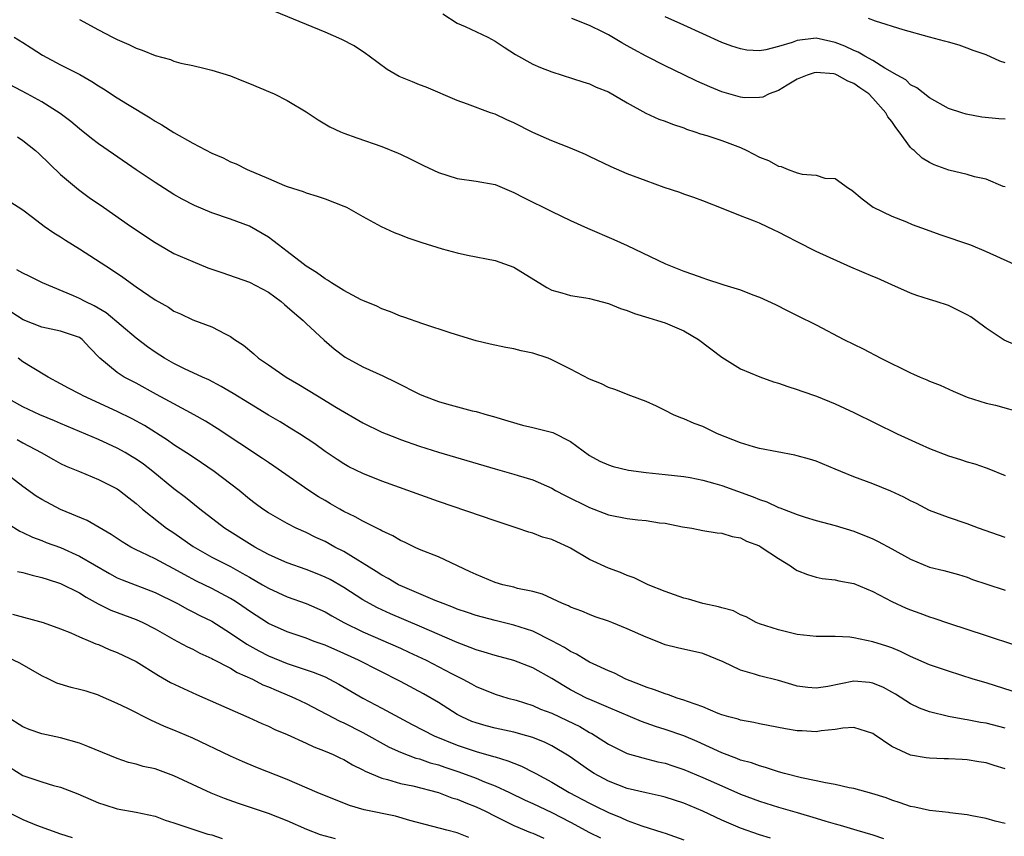
# Model space of a CAD drawing. Units: inches. Extents: x 2553000 to 2556000, y 1539000 to 1542000.
# Drawn here: x 2553335 to 2553439, y 1539956 to 1540043 of the extents above; entities that cross this region are included whole.
import ezdxf

# ---------------------------------------------------------------- set-up
doc = ezdxf.new("R2010")
doc.units = ezdxf.units.IN
doc.header["$MEASUREMENT"] = 0
doc.layers.add('LD25531539_2ft', color=112, linetype='Continuous')

msp = doc.modelspace()

# ---------------------------------------------------------------- linework, layer by layer
at = {"layer": 'LD25531539_2ft'}
for points, elevation in [([(2553440.3, 1540008.3), (2553438.91, 1540008.91), (2553437, 1540010.18), (2553435.92, 1540011), (2553435.38, 1540011.38), (2553435, 1540011.61), (2553434.06, 1540012.06), (2553433, 1540012.6), (2553431.72, 1540013), (2553431, 1540013.21), (2553429.65, 1540013.65), (2553429, 1540013.88), (2553427, 1540014.76), (2553425.47, 1540015.47), (2553425, 1540015.65), (2553422.66, 1540016.66), (2553419, 1540018.32), (2553417, 1540019.32), (2553415.91, 1540019.91), (2553415, 1540020.37), (2553414.56, 1540020.56), (2553413, 1540021.3), (2553412.48, 1540021.52), (2553411, 1540022.09), (2553409.17, 1540022.83), (2553407, 1540023.68), (2553406.04, 1540024.04), (2553405, 1540024.37), (2553404.55, 1540024.55), (2553402.91, 1540025.09), (2553401, 1540025.78), (2553399, 1540026.54), (2553397.29, 1540027.29), (2553395, 1540028.38), (2553394.57, 1540028.57), (2553393, 1540029.24), (2553391, 1540030.02), (2553389, 1540030.92), (2553387, 1540031.95), (2553386.26, 1540032.26), (2553385, 1540032.85), (2553384.52, 1540033), (2553382.09, 1540033.91), (2553381, 1540034.29), (2553377.72, 1540035.72), (2553377, 1540035.98), (2553376.27, 1540036.27), (2553374.85, 1540036.85), (2553373.57, 1540037.57), (2553371.66, 1540039), (2553371.29, 1540039.29), (2553370.09, 1540040.09), (2553368.77, 1540040.77), (2553367, 1540041.53), (2553360.29, 1540044.29)], 8250), ([(2553379.47, 1540043.47), (2553381, 1540042.51), (2553381.84, 1540042.16), (2553384.25, 1540041), (2553385, 1540040.6), (2553385.96, 1540039.96), (2553387.18, 1540039.18), (2553389, 1540038.15), (2553389.81, 1540037.81), (2553391, 1540037.34), (2553392.12, 1540037), (2553394.28, 1540036.28), (2553395, 1540036.07), (2553395.72, 1540035.72), (2553397, 1540035.22), (2553399, 1540034.05), (2553400.97, 1540032.97), (2553402.34, 1540032.34), (2553403, 1540032.12), (2553403.79, 1540031.79), (2553405, 1540031.4), (2553405.28, 1540031.28), (2553406.15, 1540031), (2553406.77, 1540030.77), (2553407.42, 1540030.58), (2553409, 1540030.05), (2553411, 1540029.31), (2553411.67, 1540029), (2553413, 1540028.31), (2553413.94, 1540027.94), (2553415, 1540027.34), (2553415.31, 1540027.31), (2553416.02, 1540027), (2553417, 1540026.64), (2553417.51, 1540026.49), (2553419, 1540026.38), (2553419.92, 1540026.08), (2553421, 1540026.04), (2553422.41, 1540025), (2553422.79, 1540024.79), (2553423.88, 1540023.88), (2553425.02, 1540023.02), (2553427, 1540022.04), (2553428.56, 1540021.44), (2553429.17, 1540021.17), (2553430.63, 1540020.63), (2553432.1, 1540020.1), (2553435.34, 1540019), (2553437, 1540018.3), (2553440.66, 1540016.66)], 8248), ([(2553439, 1540032.34), (2553438.35, 1540032.35), (2553436.55, 1540032.55), (2553434.87, 1540032.87), (2553434.41, 1540033), (2553433, 1540033.46), (2553431, 1540034.57), (2553429.66, 1540035.66), (2553429, 1540035.97), (2553428.48, 1540036.48), (2553427.59, 1540037), (2553426.26, 1540037.74), (2553425, 1540038.54), (2553424.17, 1540039), (2553423.44, 1540039.44), (2553423, 1540039.61), (2553422.05, 1540040.05), (2553421, 1540040.46), (2553420.54, 1540040.54), (2553419, 1540040.89), (2553417, 1540040.66), (2553416.45, 1540040.45), (2553415, 1540040.01), (2553413.67, 1540039.67), (2553413, 1540039.57), (2553411.65, 1540039.65), (2553411, 1540039.76), (2553410.06, 1540040.06), (2553409, 1540040.45), (2553405, 1540042.28), (2553403, 1540043.15)], 8244), ([(2553341, 1540042.89), (2553343, 1540041.8), (2553344.49, 1540041), (2553345, 1540040.75), (2553346.22, 1540040.22), (2553347, 1540039.83), (2553347.62, 1540039.62), (2553349, 1540039.06), (2553350.63, 1540038.63), (2553351, 1540038.48), (2553351.73, 1540038.27), (2553353, 1540038.01), (2553354.32, 1540037.68), (2553355, 1540037.52), (2553357, 1540036.9), (2553358.35, 1540036.35), (2553359, 1540036.12), (2553361.2, 1540035.2), (2553361.62, 1540035), (2553363, 1540034.31), (2553365, 1540033.09), (2553366.26, 1540032.26), (2553367.52, 1540031.52), (2553368.65, 1540031), (2553369, 1540030.85), (2553370.35, 1540030.35), (2553373, 1540029.42), (2553374.74, 1540028.74), (2553375, 1540028.62), (2553376.1, 1540028.1), (2553377.43, 1540027.43), (2553379, 1540026.68), (2553381, 1540026.04), (2553383, 1540025.76), (2553385, 1540025.39), (2553387, 1540024.57), (2553388.02, 1540024.02), (2553391, 1540022.54), (2553393, 1540021.6), (2553394.79, 1540020.79), (2553397.59, 1540019.59), (2553399, 1540018.94), (2553403.05, 1540017), (2553405, 1540016.22), (2553405.91, 1540015.91), (2553407, 1540015.5), (2553407.39, 1540015.39), (2553409, 1540014.86), (2553409.23, 1540014.77), (2553411, 1540014.23), (2553412.29, 1540013.71), (2553413, 1540013.46), (2553414.68, 1540012.68), (2553416.01, 1540012.01), (2553417, 1540011.54), (2553419, 1540010.54), (2553421.92, 1540009), (2553423.98, 1540007.98), (2553425.84, 1540007), (2553429, 1540005.45), (2553429.32, 1540005.32), (2553430.01, 1540005), (2553430.71, 1540004.71), (2553431, 1540004.57), (2553432.14, 1540004.14), (2553433.51, 1540003.51), (2553435, 1540002.88), (2553437, 1540002.25), (2553437.99, 1540002.01), (2553441, 1540001.19)], 8252), ([(2553439, 1540025.14), (2553438.8, 1540025.2), (2553437, 1540025.97), (2553435.78, 1540026.22), (2553435, 1540026.46), (2553433.06, 1540026.94), (2553431.5, 1540027.5), (2553431, 1540027.72), (2553430.21, 1540028.21), (2553429.36, 1540029), (2553429.16, 1540029.16), (2553429, 1540029.33), (2553427.8, 1540031), (2553427.44, 1540031.44), (2553427, 1540032.07), (2553426.59, 1540032.59), (2553426.37, 1540033), (2553425, 1540034.56), (2553424.56, 1540035), (2553423.64, 1540035.64), (2553423, 1540036.12), (2553422.35, 1540036.35), (2553421.24, 1540037), (2553421, 1540037.1), (2553420.88, 1540037.12), (2553419, 1540037.27), (2553418.78, 1540037.22), (2553418.03, 1540037), (2553417, 1540036.55), (2553415.92, 1540035.92), (2553415, 1540035.35), (2553414.01, 1540035), (2553413.35, 1540034.65), (2553413, 1540034.61), (2553411.4, 1540034.6), (2553411, 1540034.66), (2553409, 1540035.22), (2553407.74, 1540035.74), (2553406.35, 1540036.35), (2553405, 1540037.02), (2553403, 1540037.96), (2553401, 1540038.99), (2553399.7, 1540039.7), (2553399, 1540040.1), (2553398.42, 1540040.42), (2553397, 1540041.27), (2553396.45, 1540041.55), (2553395, 1540042.25), (2553393.13, 1540043)], 8246), ([(2553439, 1540038.31), (2553438.46, 1540038.46), (2553437, 1540039.13), (2553435.61, 1540039.61), (2553435, 1540039.86), (2553434.15, 1540040.15), (2553433, 1540040.47), (2553432.6, 1540040.6), (2553430.99, 1540041.01), (2553428.2, 1540041.8), (2553425.28, 1540042.72), (2553424.55, 1540043)], 8242), ([(2553334.07, 1540041), (2553335, 1540040.46), (2553335.87, 1540039.87), (2553337.1, 1540039.1), (2553339, 1540038.09), (2553341.04, 1540037.04), (2553342.32, 1540036.32), (2553343, 1540035.86), (2553343.55, 1540035.55), (2553345, 1540034.59), (2553346.1, 1540033.9), (2553348.47, 1540032.47), (2553349, 1540032.12), (2553349.73, 1540031.73), (2553351, 1540030.91), (2553353, 1540029.79), (2553355, 1540028.72), (2553356.22, 1540028.22), (2553357, 1540027.81), (2553357.59, 1540027.59), (2553358.74, 1540027), (2553361, 1540026.05), (2553362.7, 1540025.3), (2553363, 1540025.18), (2553363.56, 1540025), (2553364.67, 1540024.67), (2553365, 1540024.51), (2553366.17, 1540024.17), (2553367, 1540023.88), (2553369, 1540023.12), (2553369.26, 1540023), (2553371, 1540022.01), (2553372.94, 1540020.95), (2553374.31, 1540020.31), (2553375, 1540020.08), (2553375.77, 1540019.77), (2553377.26, 1540019.26), (2553379.41, 1540018.59), (2553381, 1540018.15), (2553382.08, 1540017.91), (2553385, 1540017.34), (2553386.01, 1540017), (2553387, 1540016.64), (2553390.48, 1540014.48), (2553391, 1540014.22), (2553392.06, 1540013.94), (2553393, 1540013.63), (2553394.6, 1540013.4), (2553395, 1540013.32), (2553397, 1540012.8), (2553398.28, 1540012.28), (2553399, 1540012.04), (2553399.75, 1540011.75), (2553401.27, 1540011.27), (2553402.19, 1540011), (2553403, 1540010.74), (2553405, 1540009.89), (2553406.53, 1540009), (2553409, 1540007.12), (2553411, 1540005.88), (2553413.04, 1540005.04), (2553414.5, 1540004.5), (2553415, 1540004.36), (2553415.99, 1540003.99), (2553417, 1540003.7), (2553417.5, 1540003.5), (2553419.02, 1540002.98), (2553421, 1540002.16), (2553423, 1540001.24), (2553427.58, 1539999), (2553429.92, 1539997.92), (2553431, 1539997.45), (2553433, 1539996.65), (2553434.27, 1539996.27), (2553435, 1539996.01), (2553435.81, 1539995.81), (2553437, 1539995.37), (2553437.29, 1539995.29), (2553439, 1539994.56)], 8254), ([(2553439, 1539988.01), (2553436.2, 1539989), (2553435, 1539989.46), (2553433, 1539990.12), (2553431, 1539990.88), (2553429.61, 1539991.61), (2553429, 1539991.9), (2553428.29, 1539992.29), (2553426.92, 1539992.92), (2553425, 1539993.69), (2553423, 1539994.45), (2553421.6, 1539995), (2553421, 1539995.26), (2553419, 1539996.08), (2553418.3, 1539996.3), (2553417, 1539996.66), (2553416.73, 1539996.73), (2553413, 1539997.45), (2553412.38, 1539997.62), (2553411, 1539998.03), (2553408.57, 1539999), (2553407, 1539999.76), (2553406.09, 1540000.09), (2553405, 1540000.59), (2553404.68, 1540000.68), (2553403.91, 1540001), (2553403, 1540001.47), (2553402.08, 1540001.92), (2553401, 1540002.41), (2553399.38, 1540003), (2553397.68, 1540003.68), (2553397, 1540003.89), (2553396.27, 1540004.27), (2553395, 1540004.79), (2553393, 1540005.83), (2553391, 1540006.84), (2553390.62, 1540007), (2553389, 1540007.53), (2553387.78, 1540007.78), (2553387, 1540007.99), (2553386.13, 1540008.13), (2553384.48, 1540008.48), (2553383, 1540008.84), (2553380.35, 1540009.65), (2553377.37, 1540010.63), (2553375.36, 1540011.36), (2553375, 1540011.47), (2553373.92, 1540011.92), (2553373, 1540012.22), (2553372.5, 1540012.5), (2553371, 1540013.1), (2553370.81, 1540013.19), (2553369, 1540014.17), (2553367.67, 1540015), (2553367.27, 1540015.27), (2553367, 1540015.4), (2553366.09, 1540016.09), (2553365, 1540016.76), (2553364.67, 1540017), (2553363, 1540018.32), (2553362.08, 1540019), (2553361.48, 1540019.48), (2553361, 1540019.82), (2553359, 1540020.98), (2553357, 1540021.74), (2553355, 1540022.41), (2553353.17, 1540023.17), (2553351.86, 1540023.86), (2553351, 1540024.36), (2553349, 1540025.62), (2553347, 1540026.96), (2553344.6, 1540028.6), (2553343, 1540029.72), (2553342.27, 1540030.27), (2553341, 1540031.29), (2553340.08, 1540032.08), (2553338.94, 1540032.94), (2553337, 1540034.15), (2553335.46, 1540035), (2553333, 1540036.31)], 8256), ([(2553334.44, 1540030.44), (2553335, 1540030.06), (2553336.36, 1540029), (2553336.7, 1540028.7), (2553339, 1540026.46), (2553340.89, 1540024.89), (2553342.04, 1540024.04), (2553343.53, 1540023), (2553346.41, 1540021), (2553349, 1540019.25), (2553349.42, 1540019), (2553351, 1540018.11), (2553353, 1540017.24), (2553354.59, 1540016.59), (2553356.07, 1540016.07), (2553359, 1540015.05), (2553361, 1540013.98), (2553362.37, 1540013), (2553362.7, 1540012.7), (2553363, 1540012.45), (2553363.76, 1540011.76), (2553364.69, 1540011), (2553365, 1540010.69), (2553366.9, 1540008.9), (2553367.98, 1540007.98), (2553369.12, 1540007.12), (2553371, 1540006.08), (2553373.12, 1540005.12), (2553374.48, 1540004.48), (2553377, 1540003.18), (2553377.41, 1540003), (2553379, 1540002.4), (2553379.85, 1540002.15), (2553382.57, 1540001.43), (2553383, 1540001.34), (2553384.16, 1540001), (2553384.83, 1540000.83), (2553386.35, 1540000.35), (2553387.91, 1539999.91), (2553389, 1539999.66), (2553391.13, 1539999.13), (2553393, 1539998.18), (2553395, 1539996.71), (2553396.11, 1539996.11), (2553397, 1539995.69), (2553397.52, 1539995.52), (2553399.13, 1539995.13), (2553401, 1539994.88), (2553403, 1539994.69), (2553405, 1539994.46), (2553405.65, 1539994.35), (2553407, 1539994.08), (2553408.26, 1539993.74), (2553409, 1539993.52), (2553412.33, 1539992.33), (2553413, 1539992.02), (2553413.78, 1539991.78), (2553415, 1539991.17), (2553415.14, 1539991.14), (2553417, 1539990.43), (2553417.84, 1539990.16), (2553419, 1539989.82), (2553421, 1539989.29), (2553423, 1539988.67), (2553425, 1539987.85), (2553425.58, 1539987.58), (2553427, 1539986.82), (2553429, 1539985.7), (2553431, 1539984.88), (2553432.51, 1539984.51), (2553434.07, 1539984.07), (2553435, 1539983.79), (2553435.57, 1539983.57), (2553437.06, 1539983.06), (2553439, 1539982.43)], 8258), ([(2553333.61, 1540023.61), (2553335, 1540022.73), (2553336.04, 1540021.96), (2553337.27, 1540021), (2553338.28, 1540020.28), (2553339, 1540019.86), (2553339.51, 1540019.51), (2553341, 1540018.58), (2553344.39, 1540016.39), (2553345.58, 1540015.58), (2553347, 1540014.56), (2553349, 1540013.19), (2553350.41, 1540012.41), (2553351, 1540012), (2553351.7, 1540011.7), (2553353, 1540011.06), (2553355, 1540010.33), (2553356.42, 1540009.58), (2553357, 1540009.31), (2553357.41, 1540009), (2553358.37, 1540008.37), (2553359.45, 1540007.45), (2553359.95, 1540007), (2553361, 1540006.3), (2553362.88, 1540005), (2553364.22, 1540004.22), (2553366.19, 1540003), (2553368.22, 1540001.78), (2553371, 1540000.15), (2553373, 1539999.17), (2553374.56, 1539998.56), (2553375, 1539998.39), (2553377, 1539997.7), (2553379, 1539997.06), (2553385, 1539995.27), (2553387, 1539994.71), (2553387.44, 1539994.56), (2553389, 1539994.11), (2553391, 1539993.23), (2553391.39, 1539993), (2553392.44, 1539992.44), (2553395, 1539991.17), (2553397, 1539990.42), (2553399, 1539990.02), (2553400.12, 1539989.88), (2553401, 1539989.79), (2553402.43, 1539989.57), (2553403, 1539989.51), (2553404.85, 1539989.15), (2553405.83, 1539989), (2553407, 1539988.76), (2553408.52, 1539988.51), (2553409, 1539988.48), (2553410.1, 1539988.1), (2553411, 1539987.98), (2553411.63, 1539987.63), (2553413, 1539987.11), (2553413.19, 1539987), (2553415, 1539985.78), (2553416.29, 1539985), (2553416.69, 1539984.69), (2553417, 1539984.52), (2553418.07, 1539984.07), (2553419, 1539983.79), (2553419.65, 1539983.65), (2553421, 1539983.51), (2553421.41, 1539983.41), (2553423, 1539983.12), (2553425, 1539982.3), (2553427, 1539981.24), (2553428.53, 1539980.53), (2553429, 1539980.34), (2553429.99, 1539979.99), (2553431, 1539979.6), (2553431.46, 1539979.46), (2553433, 1539978.92), (2553437, 1539977.63), (2553443, 1539975.64)], 8260), ([(2553439.74, 1539971.74), (2553437, 1539972.6), (2553435.64, 1539973), (2553433, 1539973.83), (2553431, 1539974.53), (2553429, 1539975.41), (2553427.94, 1539975.94), (2553427, 1539976.32), (2553426.5, 1539976.5), (2553425, 1539976.97), (2553423, 1539977.39), (2553422.56, 1539977.44), (2553421, 1539977.52), (2553419, 1539977.52), (2553417, 1539977.74), (2553415, 1539978.21), (2553413, 1539978.86), (2553412.65, 1539979), (2553411.59, 1539979.59), (2553411, 1539979.81), (2553410.23, 1539980.23), (2553409, 1539980.55), (2553408.67, 1539980.67), (2553407, 1539981.02), (2553405.47, 1539981.47), (2553405, 1539981.58), (2553403, 1539982.29), (2553401.23, 1539983), (2553399.72, 1539983.72), (2553399, 1539983.97), (2553398.3, 1539984.3), (2553397, 1539984.75), (2553395, 1539985.69), (2553393, 1539986.88), (2553392.76, 1539987), (2553391.53, 1539987.53), (2553391, 1539987.8), (2553390.04, 1539988.04), (2553389, 1539988.46), (2553388.56, 1539988.56), (2553387.33, 1539989), (2553385, 1539989.76), (2553379, 1539991.83), (2553373, 1539993.98), (2553371, 1539994.78), (2553369.51, 1539995.51), (2553369, 1539995.8), (2553368.27, 1539996.27), (2553367, 1539997.13), (2553365.92, 1539997.92), (2553364.28, 1539999), (2553363.49, 1539999.49), (2553362.25, 1540000.25), (2553361, 1540000.97), (2553359, 1540002.19), (2553357.27, 1540003.27), (2553356.01, 1540004.01), (2553354.7, 1540004.7), (2553354.01, 1540005), (2553352.11, 1540005.89), (2553351, 1540006.43), (2553349.99, 1540007), (2553349, 1540007.63), (2553348.2, 1540008.2), (2553347, 1540009.14), (2553343.81, 1540011.81), (2553342.55, 1540012.55), (2553341.6, 1540013), (2553341, 1540013.34), (2553340.38, 1540013.62), (2553337.07, 1540015), (2553335.69, 1540015.7), (2553335, 1540016.01), (2553334.38, 1540016.38)], 8262), ([(2553439, 1539967.79), (2553437, 1539968.32), (2553436.41, 1539968.41), (2553435, 1539968.7), (2553434.73, 1539968.73), (2553433, 1539969.06), (2553431, 1539969.53), (2553429.93, 1539969.93), (2553429, 1539970.37), (2553427.4, 1539971.4), (2553427, 1539971.63), (2553426.12, 1539972.12), (2553425, 1539972.59), (2553424.64, 1539972.64), (2553423, 1539972.77), (2553420.23, 1539972.23), (2553419, 1539972.06), (2553418.12, 1539972.12), (2553417, 1539972.27), (2553416.42, 1539972.42), (2553415, 1539972.84), (2553413, 1539973.35), (2553412.47, 1539973.53), (2553411, 1539973.94), (2553409.16, 1539974.84), (2553407, 1539975.73), (2553404.31, 1539976.31), (2553403, 1539976.64), (2553402.15, 1539977), (2553401, 1539977.45), (2553399, 1539978.34), (2553397.35, 1539979), (2553397, 1539979.14), (2553395.61, 1539979.61), (2553395, 1539979.84), (2553394.19, 1539980.19), (2553393, 1539980.62), (2553392.76, 1539980.76), (2553392.15, 1539981), (2553390.01, 1539982.01), (2553389, 1539982.28), (2553387.38, 1539982.62), (2553387, 1539982.73), (2553385.83, 1539983), (2553385, 1539983.24), (2553383, 1539984.07), (2553382.38, 1539984.38), (2553379, 1539985.95), (2553377, 1539986.75), (2553376.46, 1539987), (2553375.48, 1539987.48), (2553375, 1539987.69), (2553374.19, 1539988.19), (2553373, 1539988.72), (2553372.83, 1539988.83), (2553371, 1539989.73), (2553370.2, 1539990.2), (2553369, 1539990.76), (2553368.56, 1539991), (2553367.58, 1539991.58), (2553367, 1539991.91), (2553366.32, 1539992.32), (2553365.28, 1539993), (2553361.58, 1539995.58), (2553361, 1539995.96), (2553360.39, 1539996.39), (2553355.57, 1539999.57), (2553354.34, 1540000.34), (2553353.16, 1540001), (2553351, 1540002.16), (2553349.17, 1540003.17), (2553347, 1540004.34), (2553345.74, 1540005), (2553345, 1540005.5), (2553343.17, 1540007), (2553342.1, 1540008.1), (2553341.29, 1540009), (2553341, 1540009.2), (2553339, 1540009.88), (2553337, 1540010.28), (2553335.05, 1540011.05), (2553333.84, 1540011.84)], 8264), ([(2553439, 1539963.5), (2553437.85, 1539963.85), (2553437, 1539964.14), (2553436.24, 1539964.24), (2553435, 1539964.46), (2553434.47, 1539964.47), (2553433, 1539964.55), (2553432.56, 1539964.56), (2553431, 1539964.62), (2553430.66, 1539964.66), (2553429, 1539964.95), (2553427, 1539965.85), (2553425.13, 1539967.13), (2553425, 1539967.23), (2553423.67, 1539967.67), (2553423, 1539967.88), (2553421.82, 1539967.82), (2553421, 1539967.66), (2553419.54, 1539967.54), (2553419, 1539967.43), (2553417.53, 1539967.53), (2553417, 1539967.54), (2553415.75, 1539967.75), (2553413, 1539968.27), (2553412.41, 1539968.41), (2553411, 1539968.65), (2553410.75, 1539968.75), (2553409.76, 1539969), (2553409, 1539969.23), (2553408.63, 1539969.37), (2553407, 1539970.07), (2553405.37, 1539970.63), (2553405, 1539970.78), (2553404.27, 1539971), (2553403.35, 1539971.35), (2553403, 1539971.43), (2553401.88, 1539971.88), (2553401, 1539972.15), (2553400.41, 1539972.41), (2553398.85, 1539973), (2553397.64, 1539973.64), (2553397, 1539973.89), (2553395.39, 1539974.61), (2553395, 1539974.8), (2553394.65, 1539975), (2553393.64, 1539975.64), (2553393, 1539975.92), (2553392.34, 1539976.34), (2553391, 1539977.07), (2553389, 1539978.07), (2553387, 1539978.73), (2553385, 1539979.21), (2553383, 1539979.74), (2553382.07, 1539980.07), (2553381, 1539980.43), (2553380.6, 1539980.6), (2553379.51, 1539981), (2553378.66, 1539981.34), (2553375.2, 1539982.8), (2553374.77, 1539983), (2553373.67, 1539983.67), (2553373, 1539984.02), (2553372.41, 1539984.41), (2553369, 1539986.51), (2553368.05, 1539987), (2553367, 1539987.58), (2553366.02, 1539988.02), (2553365, 1539988.54), (2553363.94, 1539989), (2553363, 1539989.48), (2553361, 1539990.61), (2553360.43, 1539991), (2553359.61, 1539991.61), (2553359, 1539992.08), (2553357.89, 1539993), (2553355.26, 1539995), (2553353.92, 1539995.93), (2553352.73, 1539996.73), (2553351, 1539997.84), (2553350.32, 1539998.32), (2553347.88, 1539999.88), (2553346.59, 1540000.59), (2553345, 1540001.37), (2553341.4, 1540003), (2553341.14, 1540003.14), (2553341, 1540003.22), (2553339.82, 1540003.82), (2553339, 1540004.3), (2553337.68, 1540005), (2553336, 1540006), (2553335, 1540006.62), (2553334.52, 1540007)], 8266), ([(2553439, 1539957.7), (2553437.95, 1539957.95), (2553437, 1539958.22), (2553435.49, 1539958.51), (2553435, 1539958.62), (2553433.15, 1539958.85), (2553433, 1539958.88), (2553431, 1539959.1), (2553429.44, 1539959.44), (2553429, 1539959.5), (2553427.9, 1539959.9), (2553427, 1539960.18), (2553426.41, 1539960.41), (2553424.9, 1539960.9), (2553423, 1539961.41), (2553422.51, 1539961.49), (2553421, 1539961.83), (2553419.99, 1539962.01), (2553419, 1539962.24), (2553417.45, 1539962.55), (2553415.65, 1539963), (2553415, 1539963.18), (2553413.65, 1539963.65), (2553413, 1539963.81), (2553412.14, 1539964.14), (2553411, 1539964.43), (2553410.6, 1539964.6), (2553409, 1539965.18), (2553406.39, 1539966.39), (2553405, 1539966.98), (2553403, 1539967.68), (2553401.99, 1539967.99), (2553400.52, 1539968.52), (2553397, 1539969.98), (2553395.27, 1539970.73), (2553394.69, 1539971), (2553393, 1539971.87), (2553392.28, 1539972.28), (2553391, 1539973.06), (2553389, 1539974.19), (2553387, 1539974.96), (2553385, 1539975.49), (2553383.86, 1539975.86), (2553383, 1539976.1), (2553382.37, 1539976.37), (2553381, 1539976.87), (2553377, 1539978.61), (2553373.92, 1539979.92), (2553373, 1539980.33), (2553372.55, 1539980.55), (2553371.71, 1539981), (2553371, 1539981.42), (2553369, 1539982.7), (2553367.54, 1539983.54), (2553367, 1539983.81), (2553366.16, 1539984.16), (2553365, 1539984.61), (2553363, 1539985.33), (2553362.42, 1539985.58), (2553361, 1539986.22), (2553359.57, 1539987), (2553359, 1539987.35), (2553356.36, 1539989), (2553353.75, 1539991), (2553352.24, 1539992.24), (2553351, 1539993.17), (2553348.75, 1539995), (2553347.77, 1539995.77), (2553347, 1539996.3), (2553346.57, 1539996.57), (2553345.84, 1539997), (2553345, 1539997.47), (2553343, 1539998.38), (2553339, 1540000.07), (2553338.36, 1540000.36), (2553336.8, 1540001), (2553335, 1540001.86), (2553332.93, 1540003)], 8268), ([(2553334.4, 1539998.4), (2553335, 1539998.05), (2553336.95, 1539997), (2553338.26, 1539996.26), (2553339, 1539995.86), (2553339.58, 1539995.58), (2553341, 1539995), (2553343, 1539994.15), (2553345, 1539993.15), (2553345.22, 1539993), (2553346.21, 1539992.21), (2553347, 1539991.6), (2553347.31, 1539991.31), (2553347.69, 1539991), (2553349.53, 1539989.53), (2553350.23, 1539989), (2553351, 1539988.49), (2553353.04, 1539987.04), (2553355, 1539985.94), (2553357, 1539984.92), (2553358.24, 1539984.24), (2553359, 1539983.79), (2553360.39, 1539983), (2553361, 1539982.63), (2553363, 1539981.72), (2553365, 1539981.01), (2553367, 1539980.12), (2553367.71, 1539979.71), (2553369, 1539979), (2553371, 1539978.01), (2553375, 1539976.27), (2553375.87, 1539975.87), (2553377.71, 1539975), (2553380.4, 1539973.6), (2553381.6, 1539973), (2553382.51, 1539972.51), (2553383, 1539972.23), (2553385, 1539971.41), (2553386.34, 1539971), (2553387.24, 1539970.76), (2553389, 1539970.21), (2553389.83, 1539969.83), (2553391, 1539969.39), (2553392.62, 1539968.62), (2553393.97, 1539967.97), (2553395, 1539967.35), (2553395.24, 1539967.24), (2553395.63, 1539967), (2553397, 1539966.12), (2553399, 1539965.13), (2553400.65, 1539964.65), (2553402.25, 1539964.25), (2553403, 1539964.09), (2553403.82, 1539963.82), (2553405, 1539963.44), (2553407, 1539962.59), (2553409, 1539961.69), (2553411, 1539960.83), (2553413, 1539960.07), (2553415, 1539959.45), (2553417, 1539958.88), (2553419, 1539958.28), (2553420.04, 1539957.96), (2553421, 1539957.68), (2553421.54, 1539957.54), (2553423.29, 1539957), (2553425, 1539956.49), (2553426.12, 1539956.12)], 8270), ([(2553414.15, 1539956.15), (2553413, 1539956.5), (2553411, 1539957.2), (2553409, 1539958.06), (2553407, 1539959.02), (2553405, 1539959.86), (2553403, 1539960.5), (2553402.6, 1539960.6), (2553401, 1539960.94), (2553399, 1539961.43), (2553397, 1539962.2), (2553395.51, 1539963), (2553395, 1539963.32), (2553392.84, 1539964.84), (2553391, 1539965.94), (2553390.29, 1539966.29), (2553389, 1539966.81), (2553388.36, 1539967), (2553387, 1539967.37), (2553385, 1539967.81), (2553384.05, 1539968.05), (2553383, 1539968.36), (2553382.53, 1539968.53), (2553381.49, 1539969), (2553381, 1539969.26), (2553379, 1539970.51), (2553377.43, 1539971.43), (2553375, 1539972.75), (2553370.54, 1539975), (2553369, 1539975.72), (2553367, 1539976.6), (2553365.85, 1539977), (2553365, 1539977.33), (2553363, 1539978.01), (2553361, 1539978.9), (2553359, 1539980.19), (2553357.84, 1539981), (2553357.34, 1539981.34), (2553357, 1539981.54), (2553355, 1539982.6), (2553353.39, 1539983.39), (2553352.07, 1539984.07), (2553351, 1539984.69), (2553350.39, 1539985), (2553349, 1539985.76), (2553347.54, 1539986.46), (2553347, 1539986.7), (2553346.42, 1539987), (2553345.53, 1539987.53), (2553344.34, 1539988.34), (2553341.81, 1539989.81), (2553339, 1539990.97), (2553337, 1539992.03), (2553336.4, 1539992.4), (2553335, 1539993.41), (2553333, 1539994.97)], 8272), ([(2553333.45, 1539989.45), (2553334.69, 1539988.69), (2553335, 1539988.55), (2553336.03, 1539988.03), (2553337, 1539987.69), (2553337.49, 1539987.49), (2553339, 1539986.94), (2553341, 1539986.04), (2553344.18, 1539984.18), (2553345, 1539983.74), (2553345.51, 1539983.51), (2553349, 1539982.19), (2553351.38, 1539981), (2553352.42, 1539980.42), (2553353, 1539980.13), (2553353.74, 1539979.74), (2553355, 1539979.13), (2553357, 1539977.88), (2553358.71, 1539976.71), (2553359.99, 1539975.99), (2553361, 1539975.46), (2553363, 1539974.65), (2553363.53, 1539974.47), (2553365, 1539974), (2553365.75, 1539973.75), (2553367, 1539973.23), (2553367.46, 1539973), (2553368.46, 1539972.46), (2553371.01, 1539971), (2553373, 1539969.94), (2553376.21, 1539968.21), (2553378.54, 1539967), (2553381, 1539965.99), (2553383, 1539965.32), (2553384.82, 1539964.82), (2553385, 1539964.76), (2553386.36, 1539964.36), (2553387, 1539964.09), (2553387.79, 1539963.79), (2553389.12, 1539963.12), (2553389.31, 1539963), (2553391, 1539962.1), (2553392.86, 1539961), (2553395, 1539959.85), (2553395.58, 1539959.58), (2553397, 1539958.86), (2553398.33, 1539958.33), (2553399, 1539958.01), (2553400.55, 1539957.45), (2553402.77, 1539956.77), (2553403, 1539956.68), (2553405, 1539955.99)], 8274), ([(2553334.42, 1539984.42), (2553335, 1539984.29), (2553336, 1539984), (2553337, 1539983.78), (2553337.58, 1539983.58), (2553339, 1539983.14), (2553341, 1539982.15), (2553341.7, 1539981.7), (2553342.99, 1539980.99), (2553344.32, 1539980.32), (2553345, 1539980.05), (2553347, 1539979.32), (2553347.72, 1539979), (2553349, 1539978.34), (2553351, 1539977.2), (2553351.39, 1539977), (2553352.43, 1539976.43), (2553353, 1539976.16), (2553353.75, 1539975.75), (2553355, 1539975.2), (2553355.12, 1539975.12), (2553357, 1539974.15), (2553357.71, 1539973.71), (2553359.32, 1539973), (2553360.41, 1539972.41), (2553361, 1539972.18), (2553361.82, 1539971.82), (2553363.25, 1539971.25), (2553363.8, 1539971), (2553365, 1539970.41), (2553368.55, 1539968.55), (2553369, 1539968.36), (2553371, 1539967.35), (2553373.79, 1539965.79), (2553375, 1539965.25), (2553376.63, 1539964.63), (2553377, 1539964.55), (2553378.14, 1539964.14), (2553379, 1539963.91), (2553379.67, 1539963.67), (2553381.18, 1539963.18), (2553383, 1539962.5), (2553383.87, 1539962.13), (2553385, 1539961.69), (2553386.52, 1539961), (2553388.19, 1539960.19), (2553389, 1539959.83), (2553391, 1539958.86), (2553393, 1539957.85), (2553395, 1539956.77), (2553396.18, 1539956.18)], 8276), ([(2553333.9, 1539979.9), (2553337.14, 1539979), (2553339, 1539978.34), (2553340.09, 1539977.91), (2553341, 1539977.48), (2553342.16, 1539977), (2553342.74, 1539976.74), (2553343, 1539976.66), (2553344.15, 1539976.15), (2553345, 1539975.84), (2553347, 1539974.86), (2553349.37, 1539973.37), (2553350.65, 1539972.65), (2553352, 1539972), (2553353.38, 1539971.38), (2553358.94, 1539968.94), (2553360.31, 1539968.31), (2553361, 1539968.03), (2553361.68, 1539967.68), (2553363, 1539967.15), (2553365, 1539966.23), (2553365.83, 1539965.83), (2553367, 1539965.38), (2553367.87, 1539965), (2553368.63, 1539964.63), (2553369, 1539964.47), (2553369.92, 1539963.92), (2553371, 1539963.4), (2553371.25, 1539963.25), (2553373, 1539962.5), (2553373.63, 1539962.37), (2553375, 1539961.96), (2553376.3, 1539961.7), (2553379, 1539961), (2553380.44, 1539960.44), (2553381, 1539960.28), (2553381.89, 1539959.89), (2553383, 1539959.47), (2553383.98, 1539959), (2553385, 1539958.47), (2553387, 1539957.5), (2553388.77, 1539956.77), (2553389, 1539956.69), (2553390.17, 1539956.17)], 8278), ([(2553382.23, 1539956.23), (2553381, 1539956.73), (2553379.89, 1539957), (2553375.98, 1539958.02), (2553374.47, 1539958.47), (2553371.16, 1539959.16), (2553369.6, 1539959.6), (2553369, 1539959.85), (2553368.17, 1539960.17), (2553366.18, 1539961), (2553363, 1539962.37), (2553359.68, 1539963.68), (2553358.27, 1539964.27), (2553357, 1539964.85), (2553353, 1539966.73), (2553351, 1539967.59), (2553349.99, 1539967.99), (2553349, 1539968.46), (2553348.61, 1539968.61), (2553346.11, 1539969.89), (2553345, 1539970.43), (2553343.21, 1539971.21), (2553343, 1539971.29), (2553341.71, 1539971.71), (2553341, 1539971.92), (2553340.13, 1539972.13), (2553338.59, 1539972.59), (2553337.77, 1539973), (2553337, 1539973.34), (2553334.7, 1539974.7), (2553333.34, 1539975.34)], 8280), ([(2553368.1, 1539956.1), (2553366.51, 1539956.51), (2553365.06, 1539957.06), (2553363, 1539957.98), (2553361, 1539958.78), (2553357.84, 1539959.84), (2553356.36, 1539960.36), (2553354.93, 1539960.93), (2553351, 1539962.77), (2553349, 1539963.49), (2553347.76, 1539963.76), (2553347, 1539963.99), (2553346.18, 1539964.18), (2553345, 1539964.58), (2553341.88, 1539965.88), (2553341, 1539966.22), (2553339, 1539966.77), (2553337, 1539967.2), (2553335.67, 1539967.67), (2553335, 1539967.95), (2553333.36, 1539969)], 8282), ([(2553333.65, 1539963.65), (2553335, 1539962.8), (2553337, 1539962.11), (2553338.26, 1539961.74), (2553339, 1539961.55), (2553340.84, 1539960.84), (2553343, 1539959.9), (2553343.68, 1539959.68), (2553345, 1539959.27), (2553347, 1539958.92), (2553349, 1539958.48), (2553350.07, 1539958.07), (2553351, 1539957.78), (2553354.59, 1539956.59), (2553355, 1539956.49), (2553356.11, 1539956.11)], 8284), ([(2553333.24, 1539959), (2553335, 1539958.12), (2553336.46, 1539957.54), (2553339, 1539956.63), (2553340.21, 1539956.21)], 8286)]:
    msp.add_lwpolyline(points, dxfattribs=dict(at, elevation=elevation))

doc.saveas('drawing.dxf')
